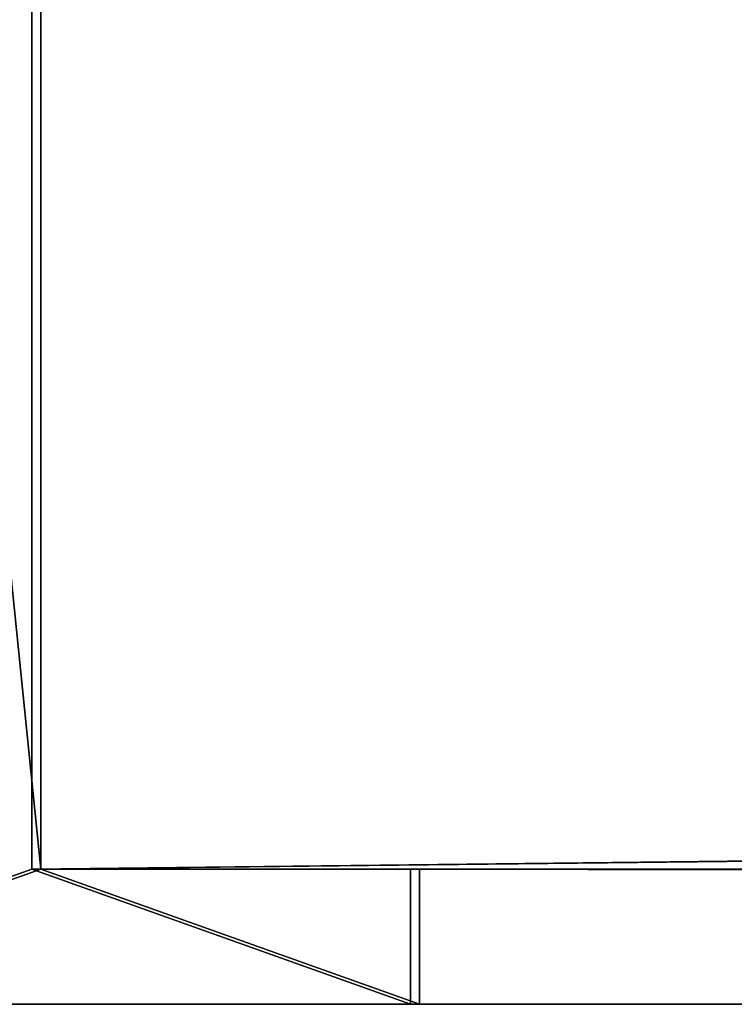
# Model space of a CAD drawing. Extents: x 0 to 966, y 0 to 486.
# Drawn here: x 22 to 26, y 22 to 27 of the extents above; entities that cross this region are included whole.
import ezdxf

# ---------------------------------------------------------------- set-up
doc = ezdxf.new("R2010")
doc.units = 0
doc.header["$LTSCALE"] = 25.4
doc.layers.get('0').update_dxf_attribs({"color": 13, "linetype": 'CONTINUOUS'})
doc.layers.add('SKP_1_D3G', color=7, linetype='CONTINUOUS')
doc.layers.add('SKP_LAYER0_D3G', color=7, linetype='CONTINUOUS')

# ---------------------------------------------------------------- blocks, each defined once
blk = doc.blocks.new('GROUP_3')
at = {"color": 7}
for p, q in [((2.2, 5.9182, 43), (2.2, 0.7, 43)), ((2.2, 5.9182, 43), (2.2, 0.7, 43)), ((2.2, 0.7, 43), (468.956, 0.7, 43)), ((2.2, 0.7, 43), (4.2, 0.7, 41)), ((2.2, 0.7, 43), (468.956, 0.7, 43)), ((2.2, 0.7, 43), (4.2, 0.7, 41)), ((4.2, 0.7, 41), (466.956, 0.7, 41)), ((4.2, 0.7, 41), (466.956, 0.7, 41)), ((4.2, 0.7, 41), (4.2, 0, 41)), ((4.2, 0.7, 41), (4.2, 0, 41)), ((0.2, 0, 45), (470.956, 0, 45)), ((0.2, 0, 45), (470.956, 0, 45)), ((4.2, 0, 41), (0.2, 0, 45)), ((4.2, 0, 41), (0.2, 0, 45)), ((4.2, 0, 41), (466.956, 0, 41)), ((4.2, 0, 41), (466.956, 0, 41))]:
    blk.add_line(p, q, dxfattribs=at)
mesh = blk.add_polyface(dxfattribs=at)
corners = [(470.956, 0, 45), (0.2, 20, 45), (0.2, 0, 45), (470.956, 20, 45)]
mesh.append_faces([[corners[k] for k in face] for face in [(0, 1, 2), (1, 0, 3)]], dxfattribs={"vtx0": -1, "color": 7})
mesh = blk.add_polyface(dxfattribs=at)
corners = [(2.2, 10, 43), (2.2, 9, 43), (2.2, 8, 43), (8.1, 10, 37.1), (7.1, 9, 38.1), (7.1, 7, 38.1), (8.1, 7, 37.1), (39.7, 14.5, 5.5), (38.2, 7, 7), (38.2, 14.5, 7), (0.2, 20, 45), (2.2, 18, 43), (0.2, 0, 45), (45.2, 20), (43.2, 18, 2), (43.2, 13.3, 2), (39.7, 12, 5.5), (39.7, 7, 5.5), (39.7, 13.3, 5.5), (42.2, 12, 3), (43.2, 12, 2), (45.2, 12), (43.2, 11, 2), (42.2, 11, 3), (43.2, 8, 2), (42.2, 7, 3), (42.2, 8, 3), (6.1, 6, 39.1), (6.1, 7, 39.1), (43.2, 6, 2), (3.0134, 7, 42.1866), (2.2, 5.9182, 43), (2.2, 7, 43), (3.0134, 5.9182, 42.1866), (2.2, 0.7, 43), (4.2, 0, 41), (4.2, 0.7, 41)]
mesh.append_faces([[corners[k] for k in face] for face in [(7, 8, 9), (19, 22, 23), (24, 25, 26), (5, 27, 28), (31, 30, 33), (35, 34, 36)]], dxfattribs={"vtx0": -1, "color": 7})
mesh.append_faces([[corners[k] for k in face] for face in [(1, 3, 4), (4, 3, 5), (10, 11, 12), (11, 13, 14), (14, 13, 15), (16, 18, 19), (20, 15, 21), (21, 15, 13), (22, 19, 20), (27, 5, 29), (29, 25, 24), (30, 31, 32), (12, 34, 35), (34, 32, 31)]], dxfattribs={"vtx0": -1, "vtx1": -1, "color": 7})
mesh.append_faces([[corners[k] for k in face] for face in [(19, 15, 20), (29, 5, 6), (29, 8, 17), (17, 8, 7), (34, 12, 11), (34, 0, 2)]], dxfattribs={"vtx0": -1, "vtx1": -1, "vtx2": -1, "color": 7})
mesh.append_faces([[corners[k] for k in face] for face in [(0, 1, 2), (1, 0, 3), (5, 3, 6), (11, 10, 13), (7, 16, 17), (16, 7, 18), (19, 18, 15), (29, 6, 8), (29, 17, 25), (34, 11, 0), (34, 2, 32)]], dxfattribs={"vtx0": -1, "vtx2": -1, "color": 7})
mesh = blk.add_polyface(dxfattribs=at)
corners = [(468.956, 5.9182, 43), (2.2, 0.7, 43), (2.2, 5.9182, 43), (468.956, 0.7, 43)]
mesh.append_faces([[corners[k] for k in face] for face in [(0, 1, 2), (1, 0, 3)]], dxfattribs={"vtx0": -1, "color": 7})
mesh = blk.add_polyface(dxfattribs=at)
corners = [(2.2, 0.7, 43), (466.956, 0.7, 41), (4.2, 0.7, 41), (468.956, 0.7, 43)]
mesh.append_faces([[corners[k] for k in face] for face in [(0, 1, 2), (1, 0, 3)]], dxfattribs={"vtx0": -1, "color": 7})
mesh = blk.add_polyface(dxfattribs=at)
corners = [(466.956, 0.7, 41), (4.2, 0, 41), (4.2, 0.7, 41), (466.956, 0, 41)]
mesh.append_faces([[corners[k] for k in face] for face in [(0, 1, 2), (1, 0, 3)]], dxfattribs={"vtx0": -1, "color": 7})
mesh = blk.add_polyface(dxfattribs=at)
corners = [(470.956, 0, 45), (4.2, 0, 41), (466.956, 0, 41), (0.2, 0, 45)]
mesh.append_faces([[corners[k] for k in face] for face in [(0, 1, 2), (1, 0, 3)]], dxfattribs={"vtx0": -1, "color": 7})
blk = doc.blocks.new('GROUP_1')
at = {"color": 7}
for p, q in [((0.044, 20, 7.086), (0, 20, 7.0866)), ((0, 0, 7.0866), (0, 20, 7.0866)), ((0.044, 20, 7.086), (0.044, 0, 7.086)), ((470.7467, 20, 0.003), (0.044, 20, 7.086)), ((0.044, 20, 7.086), (0.044, 0, 7.086)), ((470.7467, 20, 0.003), (0.044, 20, 7.086)), ((45.716, 20, 51.4038), (0.044, 20, 7.086)), ((45.716, 20, 51.4038), (0.044, 20, 7.086)), ((0.044, 20, 7.086), (0.044, 0, 7.086)), ((426.4289, 20, 45.675), (45.716, 20, 51.4038)), ((45.716, 12, 51.4038), (45.716, 20, 51.4038)), ((426.4289, 20, 45.675), (45.716, 20, 51.4038)), ((45.716, 12, 51.4038), (45.716, 20, 51.4038)), ((426.4289, 20, 45.675), (426.4289, 12, 45.675)), ((470.7467, 20, 0.003), (426.4289, 20, 45.675)), ((426.4289, 20, 45.675), (426.4289, 12, 45.675)), ((470.7467, 20, 0.003), (426.4289, 20, 45.675)), ((470.7467, 0, 0.003), (470.7467, 20, 0.003)), ((470.7467, 0, 0.003), (470.7467, 20, 0.003)), ((470.9467, 20), (470.7467, 20, 0.003)), ((470.7467, 0, 0.003), (470.7467, 20, 0.003)), ((470.9467, 0), (470.9467, 20)), ((468.777, 18, 2.0329), (2.0739, 18, 9.0557)), ((2.0739, 10, 9.0557), (2.0739, 18, 9.0557)), ((2.0739, 18, 9.0557), (43.6861, 18, 49.4341)), ((468.777, 18, 2.0329), (2.0739, 18, 9.0557)), ((2.0739, 10, 9.0557), (2.0739, 18, 9.0557)), ((2.0739, 18, 9.0557), (43.6861, 18, 49.4341)), ((43.6861, 18, 49.4341), (43.6861, 13.3, 49.4341)), ((428.3986, 18, 43.6451), (43.6861, 18, 49.4341)), ((428.3986, 18, 43.6451), (43.6861, 18, 49.4341)), ((43.6861, 18, 49.4341), (43.6861, 13.3, 49.4341)), ((428.3986, 13.3, 43.6451), (428.3986, 18, 43.6451)), ((428.3986, 18, 43.6451), (468.777, 18, 2.0329)), ((428.3986, 13.3, 43.6451), (428.3986, 18, 43.6451)), ((428.3986, 18, 43.6451), (468.777, 18, 2.0329)), ((468.777, 18, 2.0329), (468.777, 10, 2.0329)), ((468.777, 18, 2.0329), (468.777, 10, 2.0329)), ((38.6115, 14.5, 44.5099), (38.6115, 7, 44.5099)), ((433.3228, 14.5, 38.5705), (38.6115, 14.5, 44.5099)), ((433.3228, 14.5, 38.5705), (38.6115, 14.5, 44.5099)), ((40.1339, 14.5, 45.9872), (38.6115, 14.5, 44.5099)), ((40.1339, 14.5, 45.9872), (38.6115, 14.5, 44.5099)), ((38.6115, 14.5, 44.5099), (38.6115, 7, 44.5099)), ((431.8455, 14.5, 40.0929), (40.1339, 14.5, 45.9872)), ((431.8455, 14.5, 40.0929), (40.1339, 14.5, 45.9872)), ((40.1339, 13.3, 45.9872), (40.1339, 14.5, 45.9872)), ((40.1339, 13.3, 45.9872), (40.1339, 14.5, 45.9872)), ((433.3228, 14.5, 38.5705), (431.8455, 14.5, 40.0929)), ((431.8455, 14.5, 40.0929), (431.8455, 13.3, 40.0929)), ((433.3228, 14.5, 38.5705), (431.8455, 14.5, 40.0929)), ((431.8455, 14.5, 40.0929), (431.8455, 13.3, 40.0929)), ((433.3228, 7, 38.5705), (433.3228, 14.5, 38.5705)), ((433.3228, 7, 38.5705), (433.3228, 14.5, 38.5705)), ((431.8455, 13.3, 40.0929), (40.1339, 13.3, 45.9872)), ((43.6861, 13.3, 49.4341), (40.1339, 13.3, 45.9872)), ((431.8455, 13.3, 40.0929), (40.1339, 13.3, 45.9872)), ((43.6861, 13.3, 49.4341), (40.1339, 13.3, 45.9872)), ((428.3986, 13.3, 43.6451), (43.6861, 13.3, 49.4341)), ((428.3986, 13.3, 43.6451), (43.6861, 13.3, 49.4341)), ((431.8455, 13.3, 40.0929), (428.3986, 13.3, 43.6451)), ((431.8455, 13.3, 40.0929), (428.3986, 13.3, 43.6451)), ((431.8455, 12, 40.0929), (40.1339, 12, 45.9872)), ((40.1339, 7, 45.9872), (40.1339, 12, 45.9872)), ((40.1339, 7, 45.9872), (40.1339, 12, 45.9872)), ((40.1339, 12, 45.9872), (42.6712, 12, 48.4493)), ((40.1339, 12, 45.9872), (42.6712, 12, 48.4493)), ((431.8455, 12, 40.0929), (40.1339, 12, 45.9872)), ((42.6712, 12, 48.4493), (42.6712, 11, 48.4493)), ((429.3834, 12, 42.6302), (42.6712, 12, 48.4493)), ((42.6712, 12, 48.4493), (42.6712, 11, 48.4493)), ((429.3834, 12, 42.6302), (42.6712, 12, 48.4493)), ((428.3986, 12, 43.6451), (43.6861, 12, 49.4341)), ((43.6861, 11, 49.4341), (43.6861, 12, 49.4341)), ((43.6861, 12, 49.4341), (45.716, 12, 51.4038)), ((428.3986, 12, 43.6451), (43.6861, 12, 49.4341)), ((43.6861, 11, 49.4341), (43.6861, 12, 49.4341)), ((43.6861, 12, 49.4341), (45.716, 12, 51.4038)), ((426.4289, 12, 45.675), (45.716, 12, 51.4038)), ((426.4289, 12, 45.675), (45.716, 12, 51.4038)), ((426.4289, 12, 45.675), (428.3986, 12, 43.6451)), ((426.4289, 12, 45.675), (428.3986, 12, 43.6451)), ((428.3986, 12, 43.6451), (428.3986, 11, 43.6451)), ((428.3986, 12, 43.6451), (428.3986, 11, 43.6451)), ((429.3834, 11, 42.6302), (429.3834, 12, 42.6302)), ((429.3834, 11, 42.6302), (429.3834, 12, 42.6302)), ((429.3834, 12, 42.6302), (431.8455, 12, 40.0929)), ((429.3834, 12, 42.6302), (431.8455, 12, 40.0929)), ((431.8455, 12, 40.0929), (431.8455, 7, 40.0929)), ((431.8455, 12, 40.0929), (431.8455, 7, 40.0929)), ((429.3834, 11, 42.6302), (42.6712, 11, 48.4493)), ((42.6712, 11, 48.4493), (43.6861, 11, 49.4341)), ((429.3834, 11, 42.6302), (42.6712, 11, 48.4493)), ((42.6712, 11, 48.4493), (43.6861, 11, 49.4341)), ((428.3986, 11, 43.6451), (43.6861, 11, 49.4341)), ((428.3986, 11, 43.6451), (43.6861, 11, 49.4341)), ((428.3986, 11, 43.6451), (429.3834, 11, 42.6302)), ((428.3986, 11, 43.6451), (429.3834, 11, 42.6302)), ((468.777, 10, 2.0329), (2.0739, 10, 9.0557)), ((468.777, 10, 2.0329), (2.0739, 10, 9.0557)), ((8.062, 10, 14.8662), (2.0739, 10, 9.0557)), ((8.062, 10, 14.8662), (2.0739, 10, 9.0557)), ((462.9665, 10, 8.021), (8.062, 10, 14.8662)), ((462.9665, 10, 8.021), (8.062, 10, 14.8662)), ((8.062, 7, 14.8662), (8.062, 10, 14.8662)), ((8.062, 7, 14.8662), (8.062, 10, 14.8662)), ((468.777, 10, 2.0329), (462.9665, 10, 8.021)), ((468.777, 10, 2.0329), (462.9665, 10, 8.021)), ((462.9665, 10, 8.021), (462.9665, 7, 8.021)), ((462.9665, 10, 8.021), (462.9665, 7, 8.021)), ((468.777, 9, 2.0329), (2.0739, 9, 9.0557)), ((2.0739, 8, 9.0557), (2.0739, 9, 9.0557)), ((2.0739, 9, 9.0557), (7.0471, 9, 13.8814)), ((468.777, 9, 2.0329), (2.0739, 9, 9.0557)), ((2.0739, 8, 9.0557), (2.0739, 9, 9.0557)), ((2.0739, 9, 9.0557), (7.0471, 9, 13.8814)), ((7.0471, 9, 13.8814), (7.0471, 7, 13.8814)), ((463.9513, 9, 7.006), (7.0471, 9, 13.8814)), ((463.9513, 9, 7.006), (7.0471, 9, 13.8814)), ((7.0471, 9, 13.8814), (7.0471, 7, 13.8814)), ((463.9513, 7, 7.006), (463.9513, 9, 7.006)), ((463.9513, 9, 7.006), (468.777, 9, 2.0329)), ((463.9513, 7, 7.006), (463.9513, 9, 7.006)), ((463.9513, 9, 7.006), (468.777, 9, 2.0329)), ((468.777, 9, 2.0329), (468.777, 8, 2.0329)), ((468.777, 9, 2.0329), (468.777, 8, 2.0329)), ((468.777, 8, 2.0329), (2.0739, 8, 9.0557)), ((2.0739, 7, 9.0557), (2.0739, 8, 9.0557)), ((468.777, 8, 2.0329), (2.0739, 8, 9.0557)), ((2.0739, 7, 9.0557), (2.0739, 8, 9.0557)), ((42.6712, 8, 48.4493), (42.6712, 7, 48.4493)), ((429.3834, 8, 42.6302), (42.6712, 8, 48.4493)), ((429.3834, 8, 42.6302), (42.6712, 8, 48.4493)), ((43.6861, 8, 49.4341), (42.6712, 8, 48.4493)), ((43.6861, 8, 49.4341), (42.6712, 8, 48.4493)), ((42.6712, 8, 48.4493), (42.6712, 7, 48.4493)), ((428.3986, 8, 43.6451), (43.6861, 8, 49.4341)), ((43.6861, 6, 49.4341), (43.6861, 8, 49.4341)), ((428.3986, 8, 43.6451), (43.6861, 8, 49.4341)), ((43.6861, 6, 49.4341), (43.6861, 8, 49.4341)), ((428.3986, 8, 43.6451), (428.3986, 6, 43.6451)), ((429.3834, 8, 42.6302), (428.3986, 8, 43.6451)), ((429.3834, 8, 42.6302), (428.3986, 8, 43.6451)), ((428.3986, 8, 43.6451), (428.3986, 6, 43.6451)), ((429.3834, 7, 42.6302), (429.3834, 8, 42.6302)), ((429.3834, 7, 42.6302), (429.3834, 8, 42.6302)), ((468.777, 8, 2.0329), (468.777, 7, 2.0329)), ((468.777, 8, 2.0329), (468.777, 7, 2.0329)), ((468.777, 7, 2.0329), (2.0739, 7, 9.0557)), ((2.8994, 7, 9.8567), (2.0739, 7, 9.0557)), ((2.8994, 7, 9.8567), (2.0739, 7, 9.0557)), ((468.777, 7, 2.0329), (2.0739, 7, 9.0557)), ((467.976, 7, 2.8584), (2.8994, 7, 9.8567)), ((2.8994, 5.9182, 9.8567), (2.8994, 7, 9.8567)), ((467.976, 7, 2.8584), (2.8994, 7, 9.8567)), ((2.8994, 5.9182, 9.8567), (2.8994, 7, 9.8567)), ((6.0321, 7, 12.8965), (6.0321, 6, 12.8965)), ((464.9361, 7, 5.9911), (6.0321, 7, 12.8965)), ((464.9361, 7, 5.9911), (6.0321, 7, 12.8965)), ((7.0471, 7, 13.8814), (6.0321, 7, 12.8965)), ((7.0471, 7, 13.8814), (6.0321, 7, 12.8965)), ((6.0321, 7, 12.8965), (6.0321, 6, 12.8965)), ((463.9513, 7, 7.006), (7.0471, 7, 13.8814)), ((463.9513, 7, 7.006), (7.0471, 7, 13.8814)), ((462.9665, 7, 8.021), (8.062, 7, 14.8662)), ((38.6115, 7, 44.5099), (8.062, 7, 14.8662)), ((462.9665, 7, 8.021), (8.062, 7, 14.8662)), ((38.6115, 7, 44.5099), (8.062, 7, 14.8662)), ((433.3228, 7, 38.5705), (38.6115, 7, 44.5099)), ((433.3228, 7, 38.5705), (38.6115, 7, 44.5099)), ((431.8455, 7, 40.0929), (40.1339, 7, 45.9872)), ((42.6712, 7, 48.4493), (40.1339, 7, 45.9872)), ((431.8455, 7, 40.0929), (40.1339, 7, 45.9872)), ((42.6712, 7, 48.4493), (40.1339, 7, 45.9872)), ((429.3834, 7, 42.6302), (42.6712, 7, 48.4493)), ((429.3834, 7, 42.6302), (42.6712, 7, 48.4493)), ((431.8455, 7, 40.0929), (429.3834, 7, 42.6302)), ((431.8455, 7, 40.0929), (429.3834, 7, 42.6302)), ((462.9665, 7, 8.021), (433.3228, 7, 38.5705)), ((462.9665, 7, 8.021), (433.3228, 7, 38.5705)), ((464.9361, 7, 5.9911), (463.9513, 7, 7.006)), ((464.9361, 7, 5.9911), (463.9513, 7, 7.006)), ((464.9361, 6, 5.9911), (464.9361, 7, 5.9911)), ((464.9361, 6, 5.9911), (464.9361, 7, 5.9911)), ((467.976, 7, 2.8584), (467.976, 5.9182, 2.8584)), ((468.777, 7, 2.0329), (467.976, 7, 2.8584)), ((468.777, 7, 2.0329), (467.976, 7, 2.8584)), ((467.976, 7, 2.8584), (467.976, 5.9182, 2.8584)), ((6.0321, 6, 12.8965), (43.6861, 6, 49.4341)), ((464.9361, 6, 5.9911), (6.0321, 6, 12.8965)), ((464.9361, 6, 5.9911), (6.0321, 6, 12.8965)), ((6.0321, 6, 12.8965), (43.6861, 6, 49.4341)), ((428.3986, 6, 43.6451), (43.6861, 6, 49.4341)), ((428.3986, 6, 43.6451), (43.6861, 6, 49.4341)), ((428.3986, 6, 43.6451), (464.9361, 6, 5.9911)), ((428.3986, 6, 43.6451), (464.9361, 6, 5.9911)), ((2.0739, 5.9182, 9.0557), (2.8994, 5.9182, 9.8567)), ((468.777, 5.9182, 2.0329), (2.0739, 5.9182, 9.0557)), ((468.777, 5.9182, 2.0329), (2.0739, 5.9182, 9.0557)), ((2.0739, 0.7, 9.0557), (2.0739, 5.9182, 9.0557)), ((2.0739, 0.7, 9.0557), (2.0739, 5.9182, 9.0557)), ((2.0739, 5.9182, 9.0557), (2.8994, 5.9182, 9.8567)), ((467.976, 5.9182, 2.8584), (2.8994, 5.9182, 9.8567)), ((467.976, 5.9182, 2.8584), (2.8994, 5.9182, 9.8567)), ((467.976, 5.9182, 2.8584), (468.777, 5.9182, 2.0329)), ((467.976, 5.9182, 2.8584), (468.777, 5.9182, 2.0329)), ((468.777, 5.9182, 2.0329), (468.777, 0.7, 2.0329)), ((468.777, 5.9182, 2.0329), (468.777, 0.7, 2.0329)), ((468.777, 0.7, 2.0329), (2.0739, 0.7, 9.0557)), ((468.777, 0.7, 2.0329), (2.0739, 0.7, 9.0557)), ((4.1038, 0.7, 11.0253), (2.0739, 0.7, 9.0557)), ((4.1038, 0.7, 11.0253), (2.0739, 0.7, 9.0557)), ((466.8073, 0.7, 4.0627), (4.1038, 0.7, 11.0253)), ((466.8073, 0.7, 4.0627), (4.1038, 0.7, 11.0253)), ((4.1038, 0, 11.0253), (4.1038, 0.7, 11.0253)), ((4.1038, 0, 11.0253), (4.1038, 0.7, 11.0253)), ((468.777, 0.7, 2.0329), (466.8073, 0.7, 4.0627)), ((466.8073, 0.7, 4.0627), (466.8073, 0, 4.0627)), ((468.777, 0.7, 2.0329), (466.8073, 0.7, 4.0627)), ((466.8073, 0.7, 4.0627), (466.8073, 0, 4.0627)), ((0.044, 0, 7.086), (0, 0, 7.0866)), ((470.7467, 0, 0.003), (0.044, 0, 7.086)), ((0.044, 0, 7.086), (4.1038, 0, 11.0253)), ((470.7467, 0, 0.003), (0.044, 0, 7.086)), ((0.044, 0, 7.086), (4.1038, 0, 11.0253)), ((466.8073, 0, 4.0627), (4.1038, 0, 11.0253)), ((466.8073, 0, 4.0627), (4.1038, 0, 11.0253)), ((466.8073, 0, 4.0627), (470.7467, 0, 0.003)), ((466.8073, 0, 4.0627), (470.7467, 0, 0.003)), ((470.9467, 0), (470.7467, 0, 0.003))]:
    blk.add_line(p, q, dxfattribs=at)
mesh = blk.add_polyface(dxfattribs=at)
corners = [(0.044, 20, 7.086), (0, 0, 7.0866), (0, 20, 7.0866), (0.044, 0, 7.086)]
mesh.append_faces([[corners[k] for k in face] for face in [(0, 1, 2), (1, 0, 3)]], dxfattribs={"vtx0": -1, "color": 7})
mesh = blk.add_polyface(dxfattribs=at)
corners = [(0.044, 20, 7.086), (470.7467, 0, 0.003), (0.044, 0, 7.086), (470.7467, 20, 0.003)]
mesh.append_faces([[corners[k] for k in face] for face in [(0, 1, 2), (1, 0, 3)]], dxfattribs={"vtx0": -1, "color": 7})
mesh = blk.add_polyface(dxfattribs=at)
corners = [(0.044, 20, 7.086), (426.4289, 20, 45.675), (470.7467, 20, 0.003), (45.716, 20, 51.4038)]
mesh.append_faces([[corners[k] for k in face] for face in [(0, 1, 2), (1, 0, 3)]], dxfattribs={"vtx0": -1, "color": 7})
mesh = blk.add_polyface(dxfattribs=at)
corners = [(0.044, 0, 7.086), (2.0739, 0.7, 9.0557), (0.044, 20, 7.086), (4.1038, 0, 11.0253), (2.0739, 5.9182, 9.0557), (4.1038, 0.7, 11.0253), (2.0739, 7, 9.0557), (2.0739, 9, 9.0557), (2.8994, 5.9182, 9.8567), (2.8994, 7, 9.8567), (43.6861, 6, 49.4341), (6.0321, 7, 12.8965), (6.0321, 6, 12.8965), (7.0471, 7, 13.8814), (8.062, 7, 14.8662), (8.062, 10, 14.8662), (38.6115, 7, 44.5099), (40.1339, 7, 45.9872), (38.6115, 14.5, 44.5099), (40.1339, 14.5, 45.9872), (42.6712, 7, 48.4493), (43.6861, 8, 49.4341), (42.6712, 8, 48.4493), (40.1339, 12, 45.9872), (40.1339, 13.3, 45.9872), (42.6712, 12, 48.4493), (43.6861, 13.3, 49.4341), (42.6712, 11, 48.4493), (43.6861, 11, 49.4341), (43.6861, 18, 49.4341), (2.0739, 18, 9.0557), (45.716, 20, 51.4038), (2.0739, 10, 9.0557), (43.6861, 12, 49.4341), (45.716, 12, 51.4038), (2.0739, 8, 9.0557), (7.0471, 9, 13.8814)]
mesh.append_faces([[corners[k] for k in face] for face in [(1, 3, 5), (6, 8, 9), (10, 11, 12), (20, 21, 22), (31, 33, 34)]], dxfattribs={"vtx0": -1, "color": 7})
mesh.append_faces([[corners[k] for k in face] for face in [(0, 1, 2), (11, 10, 13), (14, 10, 16), (16, 17, 18), (18, 17, 19), (17, 10, 20), (21, 20, 10), (19, 23, 24), (23, 19, 17), (24, 25, 26), (26, 28, 29), (2, 30, 31), (30, 2, 32), (33, 29, 28), (36, 32, 7), (32, 36, 15)]], dxfattribs={"vtx0": -1, "vtx1": -1, "color": 7})
mesh.append_faces([[corners[k] for k in face] for face in [(4, 6, 7), (13, 10, 14), (16, 10, 17), (32, 2, 4), (32, 4, 7), (31, 29, 33)]], dxfattribs={"vtx0": -1, "vtx1": -1, "vtx2": -1, "color": 7})
mesh.append_faces([[corners[k] for k in face] for face in [(1, 0, 3), (2, 1, 4), (6, 4, 8), (13, 14, 15), (24, 23, 25), (26, 25, 27), (26, 27, 28), (31, 30, 29), (15, 36, 13)]], dxfattribs={"vtx0": -1, "vtx2": -1, "color": 7})
mesh.append_faces([[corners[k] for k in face] for face in [(35, 7, 6)]], dxfattribs={"vtx1": -1, "color": 7})
mesh = blk.add_polyface(dxfattribs=at)
corners = [(426.4289, 12, 45.675), (45.716, 20, 51.4038), (45.716, 12, 51.4038), (426.4289, 20, 45.675)]
mesh.append_faces([[corners[k] for k in face] for face in [(0, 1, 2), (1, 0, 3)]], dxfattribs={"vtx0": -1, "color": 7})
mesh = blk.add_polyface(dxfattribs=at)
corners = [(433.3228, 14.5, 38.5705), (431.8455, 7, 40.0929), (433.3228, 7, 38.5705), (431.8455, 12, 40.0929), (431.8455, 13.3, 40.0929), (429.3834, 12, 42.6302), (428.3986, 12, 43.6451), (426.4289, 12, 45.675), (428.3986, 13.3, 43.6451), (431.8455, 14.5, 40.0929), (470.7467, 0, 0.003), (468.777, 0.7, 2.0329), (466.8073, 0, 4.0627), (470.7467, 20, 0.003), (468.777, 5.9182, 2.0329), (468.777, 7, 2.0329), (467.976, 5.9182, 2.8584), (468.777, 8, 2.0329), (468.777, 9, 2.0329), (468.777, 10, 2.0329), (463.9513, 9, 7.006), (468.777, 18, 2.0329), (428.3986, 18, 43.6451), (426.4289, 20, 45.675), (462.9665, 7, 8.021), (463.9513, 7, 7.006), (462.9665, 10, 8.021), (464.9361, 7, 5.9911), (428.3986, 6, 43.6451), (464.9361, 6, 5.9911), (429.3834, 7, 42.6302), (428.3986, 8, 43.6451), (429.3834, 8, 42.6302), (428.3986, 11, 43.6451), (429.3834, 11, 42.6302), (467.976, 7, 2.8584), (466.8073, 0.7, 4.0627)]
mesh.append_faces([[corners[k] for k in face] for face in [(4, 0, 9), (27, 28, 29), (31, 30, 32), (5, 33, 34)]], dxfattribs={"vtx0": -1, "color": 7})
mesh.append_faces([[corners[k] for k in face] for face in [(0, 1, 2), (1, 0, 3), (3, 4, 5), (6, 4, 7), (10, 11, 12), (11, 13, 14), (14, 15, 16), (15, 13, 17), (17, 13, 18), (18, 19, 20), (19, 13, 21), (21, 13, 22), (23, 22, 13), (20, 24, 25), (24, 20, 26), (26, 20, 19), (28, 30, 31), (33, 5, 6)]], dxfattribs={"vtx0": -1, "vtx1": -1, "color": 7})
mesh.append_faces([[corners[k] for k in face] for face in [(3, 0, 4), (5, 4, 6), (14, 13, 15), (18, 13, 19), (28, 27, 24), (28, 24, 1)]], dxfattribs={"vtx0": -1, "vtx1": -1, "vtx2": -1, "color": 7})
mesh.append_faces([[corners[k] for k in face] for face in [(7, 4, 8), (11, 10, 13), (8, 23, 7), (23, 8, 22), (28, 1, 30), (24, 27, 25), (1, 24, 2)]], dxfattribs={"vtx0": -1, "vtx2": -1, "color": 7})
mesh.append_faces([[corners[k] for k in face] for face in [(35, 16, 15), (36, 12, 11)]], dxfattribs={"vtx1": -1, "color": 7})
mesh = blk.add_polyface(dxfattribs=at)
corners = [(470.9467, 20), (470.7467, 0, 0.003), (470.7467, 20, 0.003), (470.9467, 0)]
mesh.append_faces([[corners[k] for k in face] for face in [(0, 1, 2), (1, 0, 3)]], dxfattribs={"vtx0": -1, "color": 7})
mesh = blk.add_polyface(dxfattribs=at)
corners = [(468.777, 10, 2.0329), (2.0739, 18, 9.0557), (2.0739, 10, 9.0557), (468.777, 18, 2.0329)]
mesh.append_faces([[corners[k] for k in face] for face in [(0, 1, 2), (1, 0, 3)]], dxfattribs={"vtx0": -1, "color": 7})
mesh = blk.add_polyface(dxfattribs=at)
corners = [(428.3986, 18, 43.6451), (2.0739, 18, 9.0557), (468.777, 18, 2.0329), (43.6861, 18, 49.4341)]
mesh.append_faces([[corners[k] for k in face] for face in [(0, 1, 2), (1, 0, 3)]], dxfattribs={"vtx0": -1, "color": 7})
mesh = blk.add_polyface(dxfattribs=at)
corners = [(43.6861, 18, 49.4341), (428.3986, 13.3, 43.6451), (43.6861, 13.3, 49.4341), (428.3986, 18, 43.6451)]
mesh.append_faces([[corners[k] for k in face] for face in [(0, 1, 2), (1, 0, 3)]], dxfattribs={"vtx0": -1, "color": 7})
mesh = blk.add_polyface(dxfattribs=at)
corners = [(433.3228, 14.5, 38.5705), (38.6115, 7, 44.5099), (38.6115, 14.5, 44.5099), (433.3228, 7, 38.5705)]
mesh.append_faces([[corners[k] for k in face] for face in [(0, 1, 2), (1, 0, 3)]], dxfattribs={"vtx0": -1, "color": 7})
mesh = blk.add_polyface(dxfattribs=at)
corners = [(38.6115, 14.5, 44.5099), (431.8455, 14.5, 40.0929), (433.3228, 14.5, 38.5705), (40.1339, 14.5, 45.9872)]
mesh.append_faces([[corners[k] for k in face] for face in [(0, 1, 2), (1, 0, 3)]], dxfattribs={"vtx0": -1, "color": 7})
mesh = blk.add_polyface(dxfattribs=at)
corners = [(40.1339, 13.3, 45.9872), (431.8455, 14.5, 40.0929), (40.1339, 14.5, 45.9872), (431.8455, 13.3, 40.0929)]
mesh.append_faces([[corners[k] for k in face] for face in [(0, 1, 2), (1, 0, 3)]], dxfattribs={"vtx0": -1, "color": 7})
mesh = blk.add_polyface(dxfattribs=at)
corners = [(40.1339, 13.3, 45.9872), (428.3986, 13.3, 43.6451), (431.8455, 13.3, 40.0929), (43.6861, 13.3, 49.4341)]
mesh.append_faces([[corners[k] for k in face] for face in [(0, 1, 2), (1, 0, 3)]], dxfattribs={"vtx0": -1, "color": 7})
mesh = blk.add_polyface(dxfattribs=at)
corners = [(431.8455, 7, 40.0929), (40.1339, 12, 45.9872), (40.1339, 7, 45.9872), (431.8455, 12, 40.0929)]
mesh.append_faces([[corners[k] for k in face] for face in [(0, 1, 2), (1, 0, 3)]], dxfattribs={"vtx0": -1, "color": 7})
mesh = blk.add_polyface(dxfattribs=at)
corners = [(429.3834, 12, 42.6302), (40.1339, 12, 45.9872), (431.8455, 12, 40.0929), (42.6712, 12, 48.4493)]
mesh.append_faces([[corners[k] for k in face] for face in [(0, 1, 2), (1, 0, 3)]], dxfattribs={"vtx0": -1, "color": 7})
mesh = blk.add_polyface(dxfattribs=at)
corners = [(429.3834, 12, 42.6302), (42.6712, 11, 48.4493), (42.6712, 12, 48.4493), (429.3834, 11, 42.6302)]
mesh.append_faces([[corners[k] for k in face] for face in [(0, 1, 2), (1, 0, 3)]], dxfattribs={"vtx0": -1, "color": 7})
mesh = blk.add_polyface(dxfattribs=at)
corners = [(428.3986, 11, 43.6451), (43.6861, 12, 49.4341), (43.6861, 11, 49.4341), (428.3986, 12, 43.6451)]
mesh.append_faces([[corners[k] for k in face] for face in [(0, 1, 2), (1, 0, 3)]], dxfattribs={"vtx0": -1, "color": 7})
mesh = blk.add_polyface(dxfattribs=at)
corners = [(426.4289, 12, 45.675), (43.6861, 12, 49.4341), (428.3986, 12, 43.6451), (45.716, 12, 51.4038)]
mesh.append_faces([[corners[k] for k in face] for face in [(0, 1, 2), (1, 0, 3)]], dxfattribs={"vtx0": -1, "color": 7})
mesh = blk.add_polyface(dxfattribs=at)
corners = [(428.3986, 11, 43.6451), (42.6712, 11, 48.4493), (429.3834, 11, 42.6302), (43.6861, 11, 49.4341)]
mesh.append_faces([[corners[k] for k in face] for face in [(0, 1, 2), (1, 0, 3)]], dxfattribs={"vtx0": -1, "color": 7})
mesh = blk.add_polyface(dxfattribs=at)
corners = [(2.0739, 10, 9.0557), (462.9665, 10, 8.021), (468.777, 10, 2.0329), (8.062, 10, 14.8662)]
mesh.append_faces([[corners[k] for k in face] for face in [(0, 1, 2), (1, 0, 3)]], dxfattribs={"vtx0": -1, "color": 7})
mesh = blk.add_polyface(dxfattribs=at)
corners = [(8.062, 7, 14.8662), (462.9665, 10, 8.021), (8.062, 10, 14.8662), (462.9665, 7, 8.021)]
mesh.append_faces([[corners[k] for k in face] for face in [(0, 1, 2), (1, 0, 3)]], dxfattribs={"vtx0": -1, "color": 7})
mesh = blk.add_polyface(dxfattribs=at)
corners = [(2.0739, 8, 9.0557), (468.777, 9, 2.0329), (2.0739, 9, 9.0557), (468.777, 8, 2.0329)]
mesh.append_faces([[corners[k] for k in face] for face in [(0, 1, 2), (1, 0, 3)]], dxfattribs={"vtx0": -1, "color": 7})
mesh = blk.add_polyface(dxfattribs=at)
corners = [(463.9513, 9, 7.006), (2.0739, 9, 9.0557), (468.777, 9, 2.0329), (7.0471, 9, 13.8814)]
mesh.append_faces([[corners[k] for k in face] for face in [(0, 1, 2), (1, 0, 3)]], dxfattribs={"vtx0": -1, "color": 7})
mesh = blk.add_polyface(dxfattribs=at)
corners = [(463.9513, 9, 7.006), (7.0471, 7, 13.8814), (7.0471, 9, 13.8814), (463.9513, 7, 7.006)]
mesh.append_faces([[corners[k] for k in face] for face in [(0, 1, 2), (1, 0, 3)]], dxfattribs={"vtx0": -1, "color": 7})
mesh = blk.add_polyface(dxfattribs=at)
corners = [(468.777, 7, 2.0329), (2.0739, 8, 9.0557), (2.0739, 7, 9.0557), (468.777, 8, 2.0329)]
mesh.append_faces([[corners[k] for k in face] for face in [(0, 1, 2), (1, 0, 3)]], dxfattribs={"vtx0": -1, "color": 7})
mesh = blk.add_polyface(dxfattribs=at)
corners = [(429.3834, 8, 42.6302), (42.6712, 7, 48.4493), (42.6712, 8, 48.4493), (429.3834, 7, 42.6302)]
mesh.append_faces([[corners[k] for k in face] for face in [(0, 1, 2), (1, 0, 3)]], dxfattribs={"vtx0": -1, "color": 7})
mesh = blk.add_polyface(dxfattribs=at)
corners = [(42.6712, 8, 48.4493), (428.3986, 8, 43.6451), (429.3834, 8, 42.6302), (43.6861, 8, 49.4341)]
mesh.append_faces([[corners[k] for k in face] for face in [(0, 1, 2), (1, 0, 3)]], dxfattribs={"vtx0": -1, "color": 7})
mesh = blk.add_polyface(dxfattribs=at)
corners = [(428.3986, 6, 43.6451), (43.6861, 8, 49.4341), (43.6861, 6, 49.4341), (428.3986, 8, 43.6451)]
mesh.append_faces([[corners[k] for k in face] for face in [(0, 1, 2), (1, 0, 3)]], dxfattribs={"vtx0": -1, "color": 7})
mesh = blk.add_polyface(dxfattribs=at)
corners = [(2.0739, 7, 9.0557), (467.976, 7, 2.8584), (468.777, 7, 2.0329), (2.8994, 7, 9.8567)]
mesh.append_faces([[corners[k] for k in face] for face in [(0, 1, 2), (1, 0, 3)]], dxfattribs={"vtx0": -1, "color": 7})
mesh = blk.add_polyface(dxfattribs=at)
corners = [(467.976, 5.9182, 2.8584), (2.8994, 7, 9.8567), (2.8994, 5.9182, 9.8567), (467.976, 7, 2.8584)]
mesh.append_faces([[corners[k] for k in face] for face in [(0, 1, 2), (1, 0, 3)]], dxfattribs={"vtx0": -1, "color": 7})
mesh = blk.add_polyface(dxfattribs=at)
corners = [(464.9361, 7, 5.9911), (6.0321, 6, 12.8965), (6.0321, 7, 12.8965), (464.9361, 6, 5.9911)]
mesh.append_faces([[corners[k] for k in face] for face in [(0, 1, 2), (1, 0, 3)]], dxfattribs={"vtx0": -1, "color": 7})
mesh = blk.add_polyface(dxfattribs=at)
corners = [(6.0321, 7, 12.8965), (463.9513, 7, 7.006), (464.9361, 7, 5.9911), (7.0471, 7, 13.8814)]
mesh.append_faces([[corners[k] for k in face] for face in [(0, 1, 2), (1, 0, 3)]], dxfattribs={"vtx0": -1, "color": 7})
mesh = blk.add_polyface(dxfattribs=at)
corners = [(8.062, 7, 14.8662), (433.3228, 7, 38.5705), (462.9665, 7, 8.021), (38.6115, 7, 44.5099)]
mesh.append_faces([[corners[k] for k in face] for face in [(0, 1, 2), (1, 0, 3)]], dxfattribs={"vtx0": -1, "color": 7})
mesh = blk.add_polyface(dxfattribs=at)
corners = [(40.1339, 7, 45.9872), (429.3834, 7, 42.6302), (431.8455, 7, 40.0929), (42.6712, 7, 48.4493)]
mesh.append_faces([[corners[k] for k in face] for face in [(0, 1, 2), (1, 0, 3)]], dxfattribs={"vtx0": -1, "color": 7})
mesh = blk.add_polyface(dxfattribs=at)
corners = [(428.3986, 6, 43.6451), (6.0321, 6, 12.8965), (464.9361, 6, 5.9911), (43.6861, 6, 49.4341)]
mesh.append_faces([[corners[k] for k in face] for face in [(0, 1, 2), (1, 0, 3)]], dxfattribs={"vtx0": -1, "color": 7})
mesh = blk.add_polyface(dxfattribs=at)
corners = [(467.976, 5.9182, 2.8584), (2.0739, 5.9182, 9.0557), (468.777, 5.9182, 2.0329), (2.8994, 5.9182, 9.8567)]
mesh.append_faces([[corners[k] for k in face] for face in [(0, 1, 2), (1, 0, 3)]], dxfattribs={"vtx0": -1, "color": 7})
mesh = blk.add_polyface(dxfattribs=at)
corners = [(2.0739, 0.7, 9.0557), (468.777, 5.9182, 2.0329), (2.0739, 5.9182, 9.0557), (468.777, 0.7, 2.0329)]
mesh.append_faces([[corners[k] for k in face] for face in [(0, 1, 2), (1, 0, 3)]], dxfattribs={"vtx0": -1, "color": 7})
mesh = blk.add_polyface(dxfattribs=at)
corners = [(2.0739, 0.7, 9.0557), (466.8073, 0.7, 4.0627), (468.777, 0.7, 2.0329), (4.1038, 0.7, 11.0253)]
mesh.append_faces([[corners[k] for k in face] for face in [(0, 1, 2), (1, 0, 3)]], dxfattribs={"vtx0": -1, "color": 7})
mesh = blk.add_polyface(dxfattribs=at)
corners = [(466.8073, 0, 4.0627), (4.1038, 0.7, 11.0253), (4.1038, 0, 11.0253), (466.8073, 0.7, 4.0627)]
mesh.append_faces([[corners[k] for k in face] for face in [(0, 1, 2), (1, 0, 3)]], dxfattribs={"vtx0": -1, "color": 7})
mesh = blk.add_polyface(dxfattribs=at)
corners = [(466.8073, 0, 4.0627), (0.044, 0, 7.086), (470.7467, 0, 0.003), (4.1038, 0, 11.0253)]
mesh.append_faces([[corners[k] for k in face] for face in [(0, 1, 2), (1, 0, 3)]], dxfattribs={"vtx0": -1, "color": 7})
blk = doc.blocks.new('GROUP_5')
at = {"color": 7}
for p, q in [((2, 5.9182, 646.3367), (2, 0.7, 646.3367)), ((2, 0.7, 2.06), (2, 5.9182, 2.06)), ((2, 0.7, 2.06), (2, 5.9182, 2.06)), ((2, 0.7, 2.06), (2, 0.7, 646.3367)), ((4, 0.7, 4.06), (2, 0.7, 2.06)), ((2, 0.7, 2.06), (2, 0.7, 646.3367)), ((2, 0.7, 646.3367), (4, 0.7, 644.3367)), ((4, 0.7, 4.06), (2, 0.7, 2.06)), ((4, 0, 4.06), (4, 0.7, 4.06)), ((4, 0.7, 4.06), (4, 0.7, 644.3367)), ((4, 0.7, 4.06), (4, 0.7, 644.3367)), ((4, 0, 644.3367), (4, 0.7, 644.3367)), ((4, 0, 4.06), (4, 0.7, 4.06)), ((4, 0, 644.3367), (0, 0, 648.3367)), ((0, 0, 0.06), (4, 0, 4.06)), ((0, 0, 0.06), (4, 0, 4.06)), ((4, 0, 4.06), (4, 0, 644.3367)), ((4, 0, 4.06), (4, 0, 644.3367))]:
    blk.add_line(p, q, dxfattribs=at)
mesh = blk.add_polyface(dxfattribs=at)
corners = [(7.9, 10, 7.96), (2, 9, 2.06), (2, 10, 2.06), (6.9, 9, 6.96), (7.9, 7, 7.96), (7.9, 8, 7.96), (39.5, 14.5, 39.56), (38, 7, 38.06), (38, 14.5, 38.06), (43, 13.3, 43.06), (39.5, 12, 39.56), (39.5, 13.3, 39.56), (42, 12, 42.06), (42, 11, 42.06), (43, 11, 43.06), (43, 12, 43.06), (0, 20, 0.06), (2, 18, 2.06), (0, 0, 0.06), (45, 20, 45.06), (43, 18, 43.06), (45, 12, 45.06), (43, 8, 43.06), (42, 7, 42.06), (42, 8, 42.06), (6.9, 7, 6.96), (5.9, 6, 5.96), (5.9, 7, 5.96), (43, 6, 43.06), (39.5, 7, 39.56), (2.8134, 7, 2.8734), (2, 5.9182, 2.06), (2, 7, 2.06), (2.8134, 5.9182, 2.8734), (2, 0.7, 2.06), (4, 0, 4.06), (4, 0.7, 4.06)]
mesh.append_faces([[corners[k] for k in face] for face in [(4, 0, 5), (6, 7, 8), (15, 19, 21), (22, 23, 24), (25, 26, 27), (31, 30, 33), (35, 34, 36)]], dxfattribs={"vtx0": -1, "color": 7})
mesh.append_faces([[corners[k] for k in face] for face in [(0, 1, 2), (1, 0, 3), (9, 10, 11), (10, 9, 12), (12, 9, 13), (13, 9, 14), (14, 9, 15), (16, 17, 18), (17, 19, 20), (20, 19, 9), (26, 25, 28), (29, 11, 10), (28, 23, 22), (30, 31, 32), (18, 34, 35), (34, 32, 31)]], dxfattribs={"vtx0": -1, "vtx1": -1, "color": 7})
mesh.append_faces([[corners[k] for k in face] for face in [(3, 0, 4), (9, 19, 15), (28, 25, 4), (28, 7, 29), (29, 7, 6), (34, 18, 2), (34, 2, 1)]], dxfattribs={"vtx0": -1, "vtx1": -1, "vtx2": -1, "color": 7})
mesh.append_faces([[corners[k] for k in face] for face in [(17, 16, 19), (18, 17, 2), (4, 25, 3), (28, 4, 7), (29, 6, 11), (28, 29, 23), (34, 1, 32)]], dxfattribs={"vtx0": -1, "vtx2": -1, "color": 7})
mesh = blk.add_polyface(dxfattribs=at)
corners = [(2, 5.9182, 2.06), (2, 0.7, 646.3367), (2, 0.7, 2.06), (2, 5.9182, 646.3367)]
mesh.append_faces([[corners[k] for k in face] for face in [(0, 1, 2), (1, 0, 3)]], dxfattribs={"vtx0": -1, "color": 7})
mesh = blk.add_polyface(dxfattribs=at)
corners = [(2, 0.7, 646.3367), (4, 0.7, 4.06), (2, 0.7, 2.06), (4, 0.7, 644.3367)]
mesh.append_faces([[corners[k] for k in face] for face in [(0, 1, 2), (1, 0, 3)]], dxfattribs={"vtx0": -1, "color": 7})
mesh = blk.add_polyface(dxfattribs=at)
corners = [(4, 0.7, 4.06), (4, 0, 644.3367), (4, 0, 4.06), (4, 0.7, 644.3367)]
mesh.append_faces([[corners[k] for k in face] for face in [(0, 1, 2), (1, 0, 3)]], dxfattribs={"vtx0": -1, "color": 7})
mesh = blk.add_polyface(dxfattribs=at)
corners = [(4, 0, 4.06), (0, 0, 648.3367), (0, 0, 0.06), (4, 0, 644.3367)]
mesh.append_faces([[corners[k] for k in face] for face in [(0, 1, 2), (1, 0, 3)]], dxfattribs={"vtx0": -1, "color": 7})
blk = doc.blocks.new('GROUP_7')
at = {"color": 0}
blk.add_blockref('GROUP_3', (0, 0, 603.8472), dxfattribs=at)
at = {"color": 7}
blk.add_blockref('GROUP_5', (0.2, 0, 0.5105), dxfattribs=at)
at = {"color": 251, "extrusion": (-0.013962, 0, 0.999903)}
blk.add_blockref('GROUP_1', (0.2071, 0, -6.579), dxfattribs=at)
blk = doc.blocks.new('GROUP_9')
at = {"color": 0}
for p, q in [((4.2484, 0.7, 4), (4.2, 0.7, 644.8472)), ((4.2, 0.7, 644.8472), (466.956, 0.7, 644.8472)), ((466.956, 0.7, 4), (4.2484, 0.7, 4))]:
    blk.add_line(p, q, dxfattribs=at)
blk.add_blockref('GROUP_7', (0, 0), dxfattribs=at)
at = {"color": 153}
mesh = blk.add_polyface(dxfattribs=at)
corners = [(4.2, 0.7, 644.8472), (466.956, 0.7, 4), (4.2484, 0.7, 4), (466.956, 0.7, 644.8472)]
mesh.append_faces([[corners[k] for k in face] for face in [(0, 1, 2), (1, 0, 3)]], dxfattribs={"vtx0": -1, "color": 153})
blk = doc.blocks.new('COMPONENT_24')
at = {"layer": 'SKP_1_D3G', "color": 0}
for p, q in [((-12280.9, -5905.5, 8216.9), (12280.9, -5905.5, 8216.9)), ((12280.9, -5905.5, 8674.1), (-12280.9, -5905.5, 8674.1)), ((12280.9, -5905.5, 8674.1), (-12280.9, -5905.5, 8674.1)), ((-12280.9, -5905.5, 8216.9), (12280.9, -5905.5, 8216.9))]:
    blk.add_line(p, q, dxfattribs=at)
at = {"layer": 'SKP_1_D3G', "color": 9}
mesh = blk.add_polyface(dxfattribs=at)
corners = [(12280.9, -5905.5, 8216.9), (-12280.9, 5905.5, 8216.9), (-12280.9, -5905.5, 8216.9), (12280.9, 5905.5, 8216.9)]
mesh.append_faces([[corners[k] for k in face] for face in [(0, 1, 2), (1, 0, 3)]], dxfattribs={"vtx0": -1, "color": 9})
mesh = blk.add_polyface(dxfattribs=at)
corners = [(12280.9, 5905.5, 8674.1), (-12280.9, -5905.5, 8674.1), (-12280.9, 5905.5, 8674.1), (12280.9, -5905.5, 8674.1)]
mesh.append_faces([[corners[k] for k in face] for face in [(0, 1, 2), (1, 0, 3)]], dxfattribs={"vtx0": -1, "color": 9})
mesh = blk.add_polyface(dxfattribs=at)
corners = [(-12280.9, -5905.5, 8674.1), (12280.9, -5905.5, 8216.9), (-12280.9, -5905.5, 8216.9), (12280.9, -5905.5, 8674.1)]
mesh.append_faces([[corners[k] for k in face] for face in [(0, 1, 2), (1, 0, 3)]], dxfattribs={"vtx0": -1, "color": 9})
blk = doc.blocks.new('38F458C0-4C44-4478-8C48-20')
at = {"layer": 'SKP_1_D3G', "color": 18}
blk.add_blockref('COMPONENT_24', (0, 0), dxfattribs=at)
blk = doc.blocks.new('MA292_DWG_1')
at = {"layer": 'SKP_LAYER0_D3G', "color": 7, "xscale": 0.03931199999999999, "yscale": 0.03931199999999999, "zscale": 0.03931199999999999}
blk.add_blockref('38F458C0-4C44-4478-8C48-20', (482.7867, 254.2067, 356.444), dxfattribs=at)
blk = doc.blocks.new('GROUP_4')
at = {"color": 0}
blk.add_blockref('MA292_DWG_1', (0, 0), dxfattribs=at)
blk = doc.blocks.new('291_CON_VETRO')
at = {"color": 0}
blk.add_blockref('GROUP_4', (0, 0), dxfattribs=at)
at = {"color": 0, "xscale": 0.9809173652654842}
blk.add_blockref('GROUP_9', (19.9706, 22.0497, 23.436), dxfattribs=at)

msp = doc.modelspace()

# ---------------------------------------------------------------- block references
at = {"color": 0}
msp.add_blockref('291_CON_VETRO', (0, 0), dxfattribs=at)

doc.saveas('drawing.dxf')
